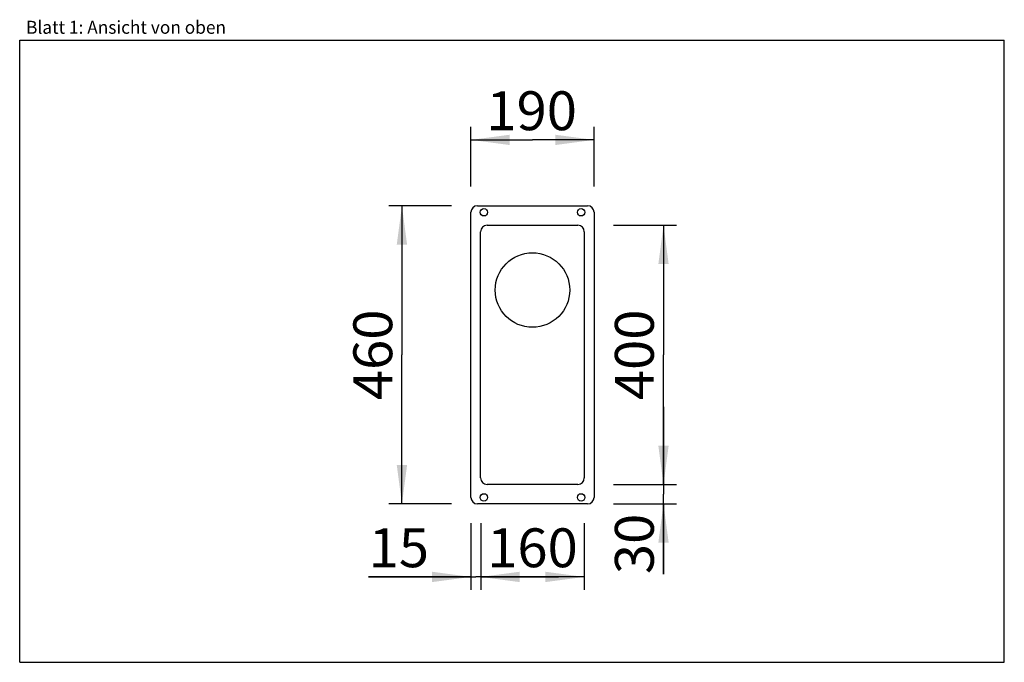
# Model space of a CAD drawing. Units: millimetres. Extents: x 0 to 38, y 0 to 24.8.
import ezdxf
from ezdxf.enums import TextEntityAlignment as Align

# ---------------------------------------------------------------- set-up
doc = ezdxf.new("R2010")
doc.units = ezdxf.units.MM
doc.header["$LTSCALE"] = 2.09
doc.layers.get('0').update_dxf_attribs({"linetype": 'CONTINUOUS'})
doc.layers.add('SPUELE', color=7, linetype='CONTINUOUS')
doc.styles.get("Standard").update_dxf_attribs({"font": 'ARIAL.TTF'})
doc.dimstyles.new('DIMSTYLE_1', dxfattribs={"dimtxt": 1.5, "dimasz": 1.5, "dimexe": 0.18, "dimexo": 0.0625, "dimgap": 0.09, "dimtad": 1, "dimlfac": 40, "dimdsep": 46, "dimtxsty": 'Standard', "dimblk": '_FILLED', "dimblk1": '_FILLED', "dimblk2": '_FILLED', "dimcen": 0.09, "dimclrt": 5, "dimadec": 0, "dimazin": 0, "dimtp": 0.2, "dimtm": 0.2, "dimtfac": 1, "dimtofl": 0, "dimtmove": 0, "dimatfit": 3, "dimldrblk": '_FILLED', "dimfxl": 0, "dimtolj": 1, "dimarcsym": 0})
doc.dimstyles.new('DIMSTYLE_2', dxfattribs={"dimtxt": 1.5, "dimasz": 1.5, "dimexe": 0.18, "dimexo": 0.0625, "dimgap": 0.09, "dimtad": 1, "dimlfac": 40, "dimdsep": 46, "dimtxsty": 'Standard', "dimblk": '_FILLED', "dimblk1": '_FILLED', "dimblk2": '_FILLED', "dimcen": 0.09, "dimclrt": 5, "dimadec": 0, "dimazin": 0, "dimtp": 2, "dimtm": 2, "dimtfac": 1, "dimtofl": 0, "dimtmove": 0, "dimatfit": 3, "dimldrblk": '_FILLED', "dimfxl": 0, "dimtolj": 1, "dimarcsym": 0})
doc.dimstyles.new('DIMSTYLE_3', dxfattribs={"dimtxt": 1.5, "dimasz": 1.5, "dimexe": 0.18, "dimexo": 0.0625, "dimgap": 0.09, "dimtad": 1, "dimlfac": 40, "dimdsep": 46, "dimtxsty": 'Standard', "dimblk": '_FILLED', "dimblk1": '_FILLED', "dimblk2": '_FILLED', "dimcen": 0.09, "dimclrt": 5, "dimadec": 0, "dimazin": 0, "dimtp": 1.2, "dimtm": 1.2, "dimtfac": 1, "dimtofl": 0, "dimtmove": 0, "dimatfit": 3, "dimldrblk": '_FILLED', "dimfxl": 0, "dimtolj": 1, "dimarcsym": 0})

# ---------------------------------------------------------------- blocks, each defined once
blk = doc.blocks.new('_FILLED')
at = {"color": 0, "linetype": 'ByBlock'}
blk.add_solid([(0, 0), (-1, 0.133), (-1, -0.133)], dxfattribs=at)
blk = doc.blocks.new('*D1')
at = {"color": 2, "linetype": 'Continuous'}
for p, q in [((17.416, 5.362), (17.416, 2.794)), ((17.791, 5.362), (17.791, 2.794)), ((17.416, 3.294), (13.467, 3.294)), ((13.467, 3.294), (17.603, 3.294)), ((20.791, 3.294), (17.603, 3.294)), ((17.791, 3.294), (20.791, 3.294))]:
    blk.add_line(p, q, dxfattribs=at)
at = {"color": 2, "linetype": 'Continuous', "xscale": 1.5, "yscale": 1.5, "zscale": 1.5}
blk.add_blockref('_FILLED', (17.416, 3.294), dxfattribs=at)
at = {"color": 2, "linetype": 'Continuous', "xscale": 1.5, "yscale": 1.5, "zscale": 1.5, "rotation": 180}
blk.add_blockref('_FILLED', (17.791, 3.294), dxfattribs=at)
at = {"color": 5, "linetype": 'Continuous', "width": 1.00001}
blk.add_text('15', height=1.5, dxfattribs=at).set_placement((13.467, 3.669), (15.798, 3.669), align=Align.FIT)
blk = doc.blocks.new('*D2')
at = {"color": 2, "linetype": 'Continuous'}
for p, q in [((24.847, 6.862), (24.847, 9.862)), ((24.847, 9.862), (24.847, 6.487)), ((22.916, 6.862), (25.347, 6.862)), ((24.847, 3.402), (24.847, 6.487)), ((22.916, 6.112), (25.347, 6.112)), ((24.847, 6.112), (24.847, 3.402))]:
    blk.add_line(p, q, dxfattribs=at)
at = {"color": 2, "linetype": 'Continuous', "xscale": 1.5, "yscale": 1.5, "zscale": 1.5}
for p, rotation in [((24.847, 6.862), 270), ((24.847, 6.112), 90)]:
    blk.add_blockref('_FILLED', p, dxfattribs=dict(at, rotation=rotation))
at = {"color": 5, "linetype": 'Continuous', "width": 1.00001}
blk.add_text('30', height=1.5, rotation=90, dxfattribs=at).set_placement((24.472, 3.402), (24.472, 5.733), align=Align.FIT)
blk = doc.blocks.new('*D3')
at = {"color": 2, "linetype": 'Continuous'}
for p, q in [((16.666, 17.612), (14.252, 17.612)), ((14.752, 17.612), (14.752, 11.862)), ((14.752, 6.112), (14.752, 11.862)), ((16.666, 6.112), (14.252, 6.112))]:
    blk.add_line(p, q, dxfattribs=at)
at = {"color": 2, "linetype": 'Continuous', "xscale": 1.5, "yscale": 1.5, "zscale": 1.5}
for p, rotation in [((14.752, 17.612), 90), ((14.752, 6.112), 270)]:
    blk.add_blockref('_FILLED', p, dxfattribs=dict(at, rotation=rotation))
at = {"color": 5, "linetype": 'Continuous', "width": 1.00001}
blk.add_text('460', height=1.5, rotation=90, dxfattribs=at).set_placement((14.377, 10.114), (14.377, 13.611), align=Align.FIT)
blk = doc.blocks.new('*D4')
at = {"color": 2, "linetype": 'Continuous'}
for p, q in [((17.416, 18.362), (17.416, 20.656)), ((22.166, 18.362), (22.166, 20.656)), ((17.416, 20.156), (19.791, 20.156)), ((22.166, 20.156), (19.791, 20.156))]:
    blk.add_line(p, q, dxfattribs=at)
at = {"color": 2, "linetype": 'Continuous', "xscale": 1.5, "yscale": 1.5, "zscale": 1.5, "rotation": 180}
blk.add_blockref('_FILLED', (17.416, 20.156), dxfattribs=at)
at = {"color": 2, "linetype": 'Continuous', "xscale": 1.5, "yscale": 1.5, "zscale": 1.5}
blk.add_blockref('_FILLED', (22.166, 20.156), dxfattribs=at)
at = {"color": 5, "linetype": 'Continuous', "width": 1.00001}
blk.add_text('190', height=1.5, dxfattribs=at).set_placement((18.011, 20.531), (21.507, 20.531), align=Align.FIT)
blk = doc.blocks.new('*D5')
at = {"color": 2, "linetype": 'Continuous'}
for p, q in [((22.916, 16.862), (25.347, 16.862)), ((24.847, 16.862), (24.847, 11.862)), ((24.847, 6.862), (24.847, 11.862)), ((22.916, 6.862), (25.347, 6.862))]:
    blk.add_line(p, q, dxfattribs=at)
at = {"color": 2, "linetype": 'Continuous', "xscale": 1.5, "yscale": 1.5, "zscale": 1.5}
for p, rotation in [((24.847, 16.862), 90), ((24.847, 6.862), 270)]:
    blk.add_blockref('_FILLED', p, dxfattribs=dict(at, rotation=rotation))
at = {"color": 5, "linetype": 'Continuous', "width": 1.00001}
blk.add_text('400', height=1.5, rotation=90, dxfattribs=at).set_placement((24.472, 10.114), (24.472, 13.611), align=Align.FIT)
blk = doc.blocks.new('*D6')
at = {"color": 2, "linetype": 'Continuous'}
for p, q in [((17.791, 5.362), (17.791, 2.794)), ((21.791, 5.362), (21.791, 2.794)), ((17.791, 3.294), (19.791, 3.294)), ((21.791, 3.294), (19.791, 3.294))]:
    blk.add_line(p, q, dxfattribs=at)
at = {"color": 2, "linetype": 'Continuous', "xscale": 1.5, "yscale": 1.5, "zscale": 1.5, "rotation": 180}
blk.add_blockref('_FILLED', (17.791, 3.294), dxfattribs=at)
at = {"color": 2, "linetype": 'Continuous', "xscale": 1.5, "yscale": 1.5, "zscale": 1.5}
blk.add_blockref('_FILLED', (21.791, 3.294), dxfattribs=at)
at = {"color": 5, "linetype": 'Continuous', "width": 1.00001}
blk.add_text('160', height=1.5, dxfattribs=at).set_placement((18.042, 3.669), (21.539, 3.669), align=Align.FIT)

msp = doc.modelspace()

# ---------------------------------------------------------------- linework, layer by layer
at = {"color": 7, "linetype": 'Continuous'}
for p, q in [((0, 0), (0, 24)), ((0, 24), (38, 24)), ((38, 0), (38, 24)), ((0, 0), (38, 0))]:
    msp.add_line(p, q, dxfattribs=at)
at = {"layer": 'SPUELE', "color": 7, "linetype": 'Continuous'}
for p, q in [((17.66563, 17.61244), (21.91563, 17.61244)), ((17.41563, 6.36244), (17.41563, 17.36244)), ((22.16563, 17.36244), (22.16563, 6.36244)), ((18.04063, 16.86244), (21.54063, 16.86244)), ((17.79063, 7.11244), (17.79063, 16.61244)), ((21.79063, 16.61244), (21.79063, 7.11244)), ((21.54063, 6.86244), (18.04063, 6.86244)), ((21.91563, 6.11244), (17.66563, 6.11244))]:
    msp.add_line(p, q, dxfattribs=at)
for centre, radius in [((17.91563, 17.36244), 0.1425), ((21.66563, 17.36244), 0.1425), ((19.79063, 14.36244), 1.4375), ((17.91563, 6.36244), 0.1425), ((21.66563, 6.36244), 0.1425)]:
    msp.add_circle(centre, radius, dxfattribs=at)
for centre, start, end in [((17.66563, 17.36244), 90, 180), ((21.91563, 17.36244), 0, 90), ((18.04063, 16.61244), 90, 180), ((21.54063, 16.61244), 0, 90), ((18.04063, 7.11244), 180, 270), ((21.54063, 7.11244), 270, 360), ((17.66563, 6.36244), 180, 270), ((21.91563, 6.36244), 270, 360)]:
    msp.add_arc(centre, 0.25, start, end, dxfattribs=at)

# ---------------------------------------------------------------- texts
at = {"color": 5, "linetype": 'Continuous', "width": 0.998748}
msp.add_text('Blatt 1: Ansicht von oben', height=0.5, dxfattribs=at).set_placement((0.24585, 24.25057), (7.96332, 24.25057), align=Align.FIT)

# ---------------------------------------------------------------- dimensions: what is measured, and where the dimension line sits
at = {"color": 2, "linetype": 'Continuous'}
dim = msp.add_linear_dim(base=(22.16563, 20.15581), p1=(17.41563, 18.36244), p2=(22.16563, 18.36244), dimstyle='DIMSTYLE_3', dxfattribs=at)
dim.commit()
dim.dimension.update_dxf_attribs({"geometry": '*D4', "text_midpoint": (18.01059, 21.28081), "dimtype": 160})
for base, p1, p2, angle, dimstyle, picture, middle in [((14.75246, 17.61244), (16.66563, 6.11244), (16.66563, 17.61244), 90, 'DIMSTYLE_2', '*D3', (14.41076, 10.29961)), ((24.84698, 16.86244), (22.91563, 6.86244), (22.91563, 16.86244), 90, 'DIMSTYLE_3', '*D5', (24.50527, 10.29961)), ((24.84698, 6.11244), (22.91563, 6.86244), (22.91563, 6.11244), 270, 'DIMSTYLE_1', '*D2', (24.76637, 2.48375)), ((17.41563, 3.29389), (17.79063, 5.36244), (17.41563, 5.36244), 180, 'DIMSTYLE_1', '*D1', (12.30175, 4.41889)), ((17.79063, 3.29389), (21.79063, 5.36244), (17.79063, 5.36244), 180, 'DIMSTYLE_3', '*D6', (18.04249, 4.41889))]:
    dim = msp.add_linear_dim(base=base, p1=p1, p2=p2, angle=angle, dimstyle=dimstyle, dxfattribs=at)
    dim.commit()
    dim.dimension.update_dxf_attribs({"geometry": picture, "text_midpoint": middle, "dimtype": 160})

doc.saveas('drawing.dxf')
